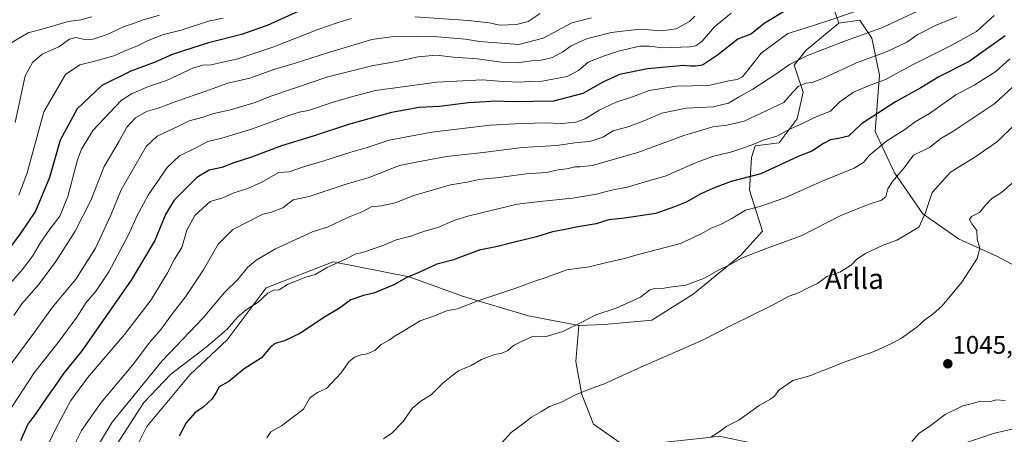
# Model space of a CAD drawing. Units: metres. Extents: x 661865 to 665328, y 4737272 to 4739666.
# Drawn here: x 663547 to 663934, y 4738857 to 4739020 of the extents above; entities that cross this region are included whole.
import ezdxf
from ezdxf.enums import TextEntityAlignment as Align

# ---------------------------------------------------------------- set-up
doc = ezdxf.new("R2010")
doc.units = ezdxf.units.M
doc.header["$MEASUREMENT"] = 0
for name, color, linetype, lineweight in [('Arbolado forestal CxS', 92, 'Continuous', 0), ('Carátula', 7, 'Continuous', 5), ('Curva de nivel maestra', 36, 'Continuous', 30), ('Curva de nivel normal', 36, 'Continuous', 0), ('Matorral CxS', 135, 'Continuous', 0), ('Punto de cota en terreno', 7, 'Continuous', 0), ('Rótulo de punto de cota en terreno', 19, 'Continuous', 0), ('Texto cartográfico', 19, 'Continuous', 0)]:
    doc.layers.add(name, color=color, linetype=linetype, lineweight=lineweight)
doc.styles.add('Arial', font='txt', dxfattribs={"height": 0.2})

# ---------------------------------------------------------------- blocks, each defined once
blk = doc.blocks.new('*U197')
at = {"layer": 'Curva de nivel normal', "color": 36, "linetype": 'Continuous', "lineweight": 0}
blk.add_polyline3d([(663938.59, 4738978.91, 1040), (663931.48, 4738971.93, 1040), (663922.56, 4738965.82, 1040), (663913.06, 4738959.93, 1040), (663905.82, 4738951.9, 1040), (663903.17, 4738943.95, 1040), (663900.72, 4738938.34, 1040), (663896.66, 4738935.84, 1040), (663891.96, 4738933.16, 1040), (663886.6, 4738931.12, 1040), (663879.63, 4738927.91, 1040), (663876.19, 4738925.58, 1040), (663874.05, 4738923.36, 1040), (663869.8, 4738920.65, 1040), (663866.63, 4738919.48, 1040), (663864.34, 4738918.86, 1040), (663860.73, 4738916.04, 1040), (663856.81, 4738914.16, 1040), (663853.23, 4738912.36, 1040), (663849.52, 4738911.09, 1040), (663842.24, 4738907.15, 1040), (663827.3, 4738899.73, 1040), (663815.22, 4738893.68, 1040), (663789.99, 4738882.56, 1040), (663776.47, 4738876.44, 1040), (663771.56, 4738874.78, 1040), (663765.25, 4738872.13, 1040), (663760.01, 4738869.32, 1040), (663755.19, 4738867.61, 1040), (663751.83, 4738865.62, 1040), (663748.18, 4738863.42, 1040), (663744.63, 4738860.74, 1040), (663740.19, 4738857.38, 1040), (663734.22, 4738850.88, 1040)], dxfattribs=at)
blk = doc.blocks.new('*U198')
at = {"layer": 'Curva de nivel normal', "color": 36, "linetype": 'Continuous', "lineweight": 0}
blk.add_polyline3d([(663826.67, 4739022.49, 995), (663820.13, 4739017.05, 995), (663815.34, 4739011.36, 995), (663812.79, 4739009.58, 995), (663810.58, 4739009.2, 995), (663799.75, 4739008.85, 995), (663794.58, 4739009.49, 995), (663790.74, 4739009.51, 995), (663786.74, 4739008.48, 995), (663782.36, 4739007.52, 995), (663776.42, 4739005.45, 995), (663770.44, 4739003.2, 995), (663766.7, 4738999.91, 995), (663762.14, 4738997.51, 995), (663752.28, 4738995.65, 995), (663747.13, 4738995.5, 995), (663743.74, 4738995.31, 995), (663737, 4738995.58, 995), (663728.77, 4738996.16, 995), (663710.92, 4738995.26, 995), (663686.79, 4738992.04, 995), (663676.75, 4738989.43, 995), (663669.75, 4738987.29, 995), (663660.42, 4738984.16, 995), (663656.75, 4738983.46, 995), (663652.22, 4738981.99, 995), (663638.3, 4738976.88, 995), (663626.22, 4738973.27, 995), (663620.75, 4738971.96, 995), (663616.08, 4738969.48, 995), (663609.61, 4738966.35, 995), (663604.75, 4738961.69, 995), (663597.24, 4738950.79, 995), (663593.05, 4738943.1, 995), (663589.61, 4738935.24, 995), (663581.81, 4738920.6, 995), (663576.76, 4738913.11, 995), (663572.95, 4738908.63, 995), (663569.19, 4738902.79, 995), (663562.26, 4738893.31, 995), (663552.42, 4738880.88, 995), (663541.74, 4738864.59, 995)], dxfattribs=at)
blk = doc.blocks.new('*U204')
at = {"layer": 'Curva de nivel normal', "color": 36, "linetype": 'Continuous', "lineweight": 0}
blk.add_polyline3d([(663946.06, 4739001.27, 1035), (663930.43, 4738986.91, 1035), (663913.95, 4738975.91, 1035), (663909.28, 4738973.18, 1035), (663904.82, 4738969.62, 1035), (663898.46, 4738966.57, 1035), (663894.8, 4738961.58, 1035), (663890.15, 4738956.25, 1035), (663888.38, 4738953.25, 1035), (663887.62, 4738950.15, 1035), (663885.88, 4738948.82, 1035), (663881.06, 4738947.3, 1035), (663870.12, 4738942.96, 1035), (663854.3, 4738934.85, 1035), (663840.88, 4738929.9, 1035), (663830.73, 4738925.99, 1035), (663826.3, 4738923.58, 1035), (663821.67, 4738921.35, 1035), (663816.22, 4738918.22, 1035), (663808.94, 4738915.39, 1035), (663802.53, 4738914.6, 1035), (663798.94, 4738913.99, 1035), (663796.74, 4738914.15, 1035), (663794.74, 4738913.51, 1035), (663791.07, 4738910.63, 1035), (663781.41, 4738906.39, 1035), (663773.41, 4738903.67, 1035), (663767.96, 4738900.8, 1035), (663760.46, 4738897.21, 1035), (663753.96, 4738895.21, 1035), (663748.9, 4738895.31, 1035), (663744.74, 4738893.43, 1035), (663741.1, 4738891.63, 1035), (663738.83, 4738889.75, 1035), (663736.58, 4738888.61, 1035), (663733.66, 4738888.18, 1035), (663730.89, 4738887.07, 1035), (663728.41, 4738886.21, 1035), (663724.42, 4738883.79, 1035), (663719.45, 4738881.64, 1035), (663716.72, 4738879.6, 1035), (663713.44, 4738876.92, 1035), (663708.7, 4738872.26, 1035), (663704.3, 4738869.59, 1035), (663701.19, 4738866.92, 1035), (663697.59, 4738861.77, 1035), (663693.13, 4738857.18, 1035), (663689.86, 4738854.98, 1035)], dxfattribs=at)
blk = doc.blocks.new('*U207')
at = {"layer": 'Curva de nivel normal', "color": 36, "linetype": 'Continuous', "lineweight": 0}
blk.add_polyline3d([(663601.76, 4739021.62, 965), (663594.86, 4739019.69, 965), (663591.5, 4739018.39, 965), (663587.88, 4739017.13, 965), (663581.2, 4739013.99, 965), (663575.65, 4739012.17, 965), (663572.4, 4739012.1, 965), (663568.79, 4739012.86, 965), (663566.35, 4739012.21, 965), (663562.09, 4739009.22, 965), (663555.6, 4739006.3, 965), (663551.74, 4739003.03, 965), (663548.94, 4738997.79, 965), (663544.94, 4738979.44, 965)], dxfattribs=at)
blk = doc.blocks.new('*U208')
at = {"layer": 'Curva de nivel normal', "color": 36, "linetype": 'Continuous', "lineweight": 0}
blk.add_polyline3d([(663812.44, 4739021.31, 990), (663810.31, 4739019.21, 990), (663805.06, 4739016.3, 990), (663799.28, 4739015.48, 990), (663790.92, 4739016.08, 990), (663786.12, 4739015.62, 990), (663779.5, 4739014.77, 990), (663769.76, 4739012.28, 990), (663763.71, 4739009.62, 990), (663760.48, 4739007.18, 990), (663756.41, 4739004.95, 990), (663751.41, 4739003.8, 990), (663748.28, 4739003.69, 990), (663743.57, 4739003.01, 990), (663736.28, 4739003.14, 990), (663726.74, 4739004.4, 990), (663717.42, 4739005.12, 990), (663710.6, 4739005.85, 990), (663703.48, 4739005.26, 990), (663695.06, 4739003.41, 990), (663685.28, 4739001.68, 990), (663667.97, 4738997.38, 990), (663654.09, 4738992.61, 990), (663645.5, 4738989.82, 990), (663639.42, 4738987.24, 990), (663629.75, 4738984.38, 990), (663623.08, 4738982.96, 990), (663618.42, 4738981.36, 990), (663613.42, 4738980.01, 990), (663609.18, 4738977.92, 990), (663600.85, 4738974.06, 990), (663596.51, 4738969.91, 990), (663586.65, 4738952.91, 990), (663582.64, 4738942.91, 990), (663576.62, 4738929.91, 990), (663568.88, 4738917.7, 990), (663559.63, 4738906.74, 990), (663551.45, 4738895.47, 990), (663538.68, 4738878.28, 990)], dxfattribs=at)
blk = doc.blocks.new('*U209')
at = {"layer": 'Curva de nivel normal', "color": 36, "linetype": 'Continuous', "lineweight": 0}
blk.add_polyline3d([(663902.02, 4739024.18, 1010), (663885.97, 4739016.7, 1010), (663871.73, 4739011.54, 1010), (663856.82, 4739005.8, 1010), (663849.7, 4739002.21, 1010), (663844.74, 4738998.67, 1010), (663835.2, 4738992.58, 1010), (663829.64, 4738989.44, 1010), (663825.65, 4738987, 1010), (663819.57, 4738985.63, 1010), (663808.95, 4738985.06, 1010), (663799.38, 4738983.12, 1010), (663792.74, 4738980.22, 1010), (663786.53, 4738977.9, 1010), (663780.23, 4738976.09, 1010), (663776.2, 4738973.66, 1010), (663771.07, 4738971.96, 1010), (663766.14, 4738971.52, 1010), (663758.03, 4738970.34, 1010), (663744.48, 4738969.6, 1010), (663729.08, 4738967.57, 1010), (663714.75, 4738965.98, 1010), (663702.75, 4738963.82, 1010), (663696.26, 4738962.43, 1010), (663683.8, 4738957.68, 1010), (663675.66, 4738955.28, 1010), (663660.59, 4738950.3, 1010), (663654.31, 4738948.99, 1010), (663650.22, 4738945.89, 1010), (663645.49, 4738943.93, 1010), (663642.44, 4738943.28, 1010), (663630.66, 4738937.32, 1010), (663624.78, 4738931.47, 1010), (663619.06, 4738921.38, 1010), (663612, 4738910.75, 1010), (663606.8, 4738904.26, 1010), (663602.4, 4738898.09, 1010), (663597.98, 4738892.92, 1010), (663591.16, 4738883.92, 1010), (663578.83, 4738869.26, 1010), (663570.99, 4738858.26, 1010), (663564.38, 4738844.79, 1010)], dxfattribs=at)
blk = doc.blocks.new('*U211')
at = {"layer": 'Curva de nivel normal', "color": 36, "linetype": 'Continuous', "lineweight": 0}
blk.add_polyline3d([(663771.69, 4739020.63, 985), (663764.06, 4739018.67, 985), (663752.71, 4739012.66, 985), (663743.19, 4739010.14, 985), (663727.7, 4739011.25, 985), (663722.13, 4739012.17, 985), (663711.18, 4739013.16, 985), (663694.89, 4739013.44, 985), (663685.3, 4739012.12, 985), (663677, 4739009.55, 985), (663667.84, 4739006.89, 985), (663654.78, 4739002.58, 985), (663647.13, 4739000.41, 985), (663637.3, 4738996.87, 985), (663628.6, 4738994.87, 985), (663620, 4738991.72, 985), (663608.58, 4738987.82, 985), (663601.2, 4738985.1, 985), (663596.67, 4738983.69, 985), (663592.36, 4738981.31, 985), (663588.88, 4738977.54, 985), (663585.84, 4738972.09, 985), (663579.97, 4738962.14, 985), (663574.76, 4738948.67, 985), (663568.6, 4738936.61, 985), (663560.91, 4738924.75, 985), (663554.19, 4738915.54, 985), (663547.6, 4738908.08, 985), (663544.47, 4738903.5, 985)], dxfattribs=at)
blk = doc.blocks.new('*U217')
at = {"layer": 'Curva de nivel normal', "color": 36, "linetype": 'Continuous', "lineweight": 0}
blk.add_polyline3d([(663585.06, 4738852.92, 1020), (663595.58, 4738869.28, 1020), (663606.09, 4738880.23, 1020), (663620.17, 4738890.99, 1020), (663625.32, 4738895.42, 1020), (663628.47, 4738898.26, 1020), (663632.61, 4738902.92, 1020), (663635.9, 4738905.74, 1020), (663640.52, 4738908.73, 1020), (663644.42, 4738912.21, 1020), (663646.75, 4738913.4, 1020), (663648.78, 4738913.61, 1020), (663652.1, 4738915.72, 1020), (663659, 4738918.4, 1020), (663662.97, 4738919.64, 1020), (663667.75, 4738922.31, 1020), (663675.42, 4738925.84, 1020), (663678.75, 4738927.55, 1020), (663681.99, 4738928.38, 1020), (663689.35, 4738930.92, 1020), (663694.9, 4738933.3, 1020), (663700.64, 4738934.74, 1020), (663706.06, 4738936.7, 1020), (663711.3, 4738938.13, 1020), (663717.98, 4738941.01, 1020), (663723.06, 4738942.6, 1020), (663742.5, 4738947.34, 1020), (663752.65, 4738948.47, 1020), (663764.27, 4738949.62, 1020), (663773.74, 4738951.15, 1020), (663779.16, 4738952.62, 1020), (663785.73, 4738953.99, 1020), (663793.82, 4738956.36, 1020), (663800.74, 4738958.27, 1020), (663812.74, 4738963.56, 1020), (663819.41, 4738966.04, 1020), (663826.95, 4738967.86, 1020), (663834.93, 4738970.59, 1020), (663839.29, 4738972.45, 1020), (663844.74, 4738974.08, 1020), (663850.32, 4738977.05, 1020), (663854.74, 4738979.08, 1020), (663859.52, 4738981.44, 1020), (663865.78, 4738983.82, 1020), (663869.52, 4738987.56, 1020), (663874.87, 4738991.32, 1020), (663880.76, 4738993.89, 1020), (663887.42, 4738996.33, 1020), (663898.07, 4739002.05, 1020), (663913.36, 4739009.67, 1020), (663923.23, 4739015.19, 1020), (663930.24, 4739021.46, 1020)], dxfattribs=at)
blk = doc.blocks.new('*U228')
at = {"layer": 'Curva de nivel normal', "color": 36, "linetype": 'Continuous', "lineweight": 0}
blk.add_polyline3d([(663936.43, 4739004.49, 1030), (663930.93, 4738999.46, 1030), (663922.31, 4738994.07, 1030), (663915.15, 4738990.31, 1030), (663904.72, 4738982.96, 1030), (663899.1, 4738979.68, 1030), (663895.12, 4738976.7, 1030), (663888, 4738972.19, 1030), (663881.06, 4738966.49, 1030), (663878.84, 4738963.64, 1030), (663875.18, 4738961.48, 1030), (663862.51, 4738956.29, 1030), (663847.79, 4738949.73, 1030), (663837.94, 4738946.38, 1030), (663832.32, 4738944.93, 1030), (663827.04, 4738941.68, 1030), (663822.74, 4738939.35, 1030), (663818.89, 4738937.81, 1030), (663814.93, 4738935.65, 1030), (663806.74, 4738931.86, 1030), (663791.11, 4738927.74, 1030), (663784.23, 4738925.74, 1030), (663777.83, 4738924.34, 1030), (663770.79, 4738922.65, 1030), (663761.99, 4738921.47, 1030), (663753.18, 4738918.11, 1030), (663750.07, 4738917.29, 1030), (663742.41, 4738914.36, 1030), (663727.08, 4738909.28, 1030), (663719.08, 4738906.1, 1030), (663714.63, 4738905.34, 1030), (663709.94, 4738903.27, 1030), (663704.3, 4738901.42, 1030), (663697.69, 4738897.32, 1030), (663694.46, 4738895.41, 1030), (663692.13, 4738893.72, 1030), (663689.03, 4738892.11, 1030), (663686.5, 4738889.74, 1030), (663683.52, 4738888.34, 1030), (663681.15, 4738887.99, 1030), (663678.47, 4738887.06, 1030), (663676.22, 4738885.18, 1030), (663673.24, 4738880.87, 1030), (663667.51, 4738874.72, 1030), (663663.88, 4738873.21, 1030), (663660.95, 4738871.02, 1030), (663658.42, 4738866.66, 1030), (663649.72, 4738860.08, 1030), (663645.58, 4738857.72, 1030), (663644.04, 4738855.29, 1030)], dxfattribs=at)
blk = doc.blocks.new('*U237')
at = {"layer": 'Curva de nivel normal', "color": 36, "linetype": 'Continuous', "lineweight": 0}
for points in [[(663751.6, 4739022.35, 980), (663746.78, 4739019.2, 980), (663742.22, 4739017.92, 980), (663735.63, 4739017.76, 980), (663731.5, 4739018.62, 980), (663723.22, 4739019.57, 980), (663702.24, 4739020.99, 980)], [(663677.22, 4739020.29, 980), (663671.64, 4739018.57, 980), (663664.06, 4739016.05, 980), (663646.76, 4739009.25, 980), (663632.53, 4739004.49, 980), (663626.19, 4739003.04, 980), (663621.48, 4739001.93, 980), (663619.29, 4739002.11, 980), (663615.15, 4739000.86, 980), (663604.5, 4738995.96, 980), (663597.43, 4738993.62, 980), (663590.69, 4738990.72, 980), (663586.7, 4738988.09, 980), (663575.6, 4738976.34, 980), (663571.08, 4738968.86, 980), (663569.48, 4738964.7, 980), (663565.67, 4738950.3, 980), (663562.52, 4738942.6, 980), (663558.55, 4738937.39, 980), (663554.74, 4738931.91, 980), (663552.03, 4738927.25, 980), (663547.84, 4738921.59, 980), (663542.86, 4738915.95, 980)]]:
    blk.add_polyline3d(points, dxfattribs=at)
blk = doc.blocks.new('*U240')
at = {"layer": 'Curva de nivel normal', "color": 36, "linetype": 'Continuous', "lineweight": 0}
blk.add_polyline3d([(663542, 4739009.96, 960), (663550.09, 4739014.7, 960), (663557.43, 4739016.65, 960), (663565.78, 4739019.14, 960), (663570.83, 4739019.84, 960), (663575.11, 4739020.94, 960)], dxfattribs=at)
blk = doc.blocks.new('*U244')
at = {"layer": 'Curva de nivel normal', "color": 36, "linetype": 'Continuous', "lineweight": 0}
blk.add_polyline3d([(663915.56, 4739020.96, 1015), (663907.35, 4739017.77, 1015), (663900.2, 4739013.98, 1015), (663895.82, 4739011.05, 1015), (663888.06, 4739007.31, 1015), (663876.05, 4739002.87, 1015), (663863.02, 4738996.82, 1015), (663858.65, 4738995.13, 1015), (663856.16, 4738994.89, 1015), (663853.12, 4738993.52, 1015), (663850.85, 4738991.17, 1015), (663847.4, 4738987.27, 1015), (663831.78, 4738979.99, 1015), (663825, 4738978.39, 1015), (663819.5, 4738977.77, 1015), (663815.16, 4738976.36, 1015), (663808.07, 4738974.35, 1015), (663790.05, 4738967.55, 1015), (663772.08, 4738962.43, 1015), (663767.22, 4738962.02, 1015), (663765.14, 4738961.98, 1015), (663762.11, 4738961.19, 1015), (663758.64, 4738960.75, 1015), (663754.07, 4738959.69, 1015), (663746.07, 4738959.23, 1015), (663735.41, 4738957.82, 1015), (663727.41, 4738956.92, 1015), (663722.78, 4738955.98, 1015), (663716.32, 4738954.85, 1015), (663701.89, 4738950.72, 1015), (663694.49, 4738947.8, 1015), (663689.07, 4738946.67, 1015), (663685.08, 4738946.19, 1015), (663682.08, 4738944.47, 1015), (663676.16, 4738942.11, 1015), (663667.9, 4738938.28, 1015), (663662.22, 4738936.51, 1015), (663647.42, 4738929.7, 1015), (663639.75, 4738925.2, 1015), (663636.42, 4738922.3, 1015), (663632.58, 4738917.6, 1015), (663627.35, 4738912.53, 1015), (663618.87, 4738902.58, 1015), (663602.85, 4738885.56, 1015), (663583.14, 4738861.48, 1015), (663572.93, 4738844.61, 1015)], dxfattribs=at)
blk = doc.blocks.new('*U249')
at = {"layer": 'Curva de nivel normal', "color": 36, "linetype": 'Continuous', "lineweight": 0}
blk.add_polyline3d([(663626.75, 4739020.43, 970), (663621.08, 4739019.23, 970), (663610.22, 4739015.81, 970), (663603.27, 4739014.02, 970), (663597.22, 4739011.71, 970), (663592.76, 4739009.46, 970), (663588.76, 4739007.91, 970), (663583.76, 4739005.66, 970), (663575.76, 4739003.36, 970), (663570.43, 4739002.11, 970), (663564.76, 4738998.3, 970), (663556.27, 4738983.58, 970), (663549.64, 4738959.56, 970), (663546.42, 4738950.78, 970)], dxfattribs=at)
blk = doc.blocks.new('*U251')
at = {"layer": 'Curva de nivel normal', "color": 36, "linetype": 'Continuous', "lineweight": 0}
blk.add_polyline3d([(663556.64, 4738849.99, 1005), (663561.01, 4738858.94, 1005), (663566.9, 4738870.02, 1005), (663573.37, 4738878.98, 1005), (663588.01, 4738896.02, 1005), (663598.42, 4738909.58, 1005), (663604.92, 4738920.25, 1005), (663607.66, 4738925.58, 1005), (663610.48, 4738930.25, 1005), (663612.48, 4738937.06, 1005), (663615.6, 4738942.85, 1005), (663621.74, 4738948.36, 1005), (663626.66, 4738949.82, 1005), (663631.01, 4738951.67, 1005), (663636.11, 4738953.32, 1005), (663641.45, 4738955.67, 1005), (663648.75, 4738959.72, 1005), (663652.76, 4738960.04, 1005), (663658.38, 4738961.97, 1005), (663666.04, 4738964.19, 1005), (663677.07, 4738967.8, 1005), (663683.42, 4738969.63, 1005), (663692.08, 4738972.48, 1005), (663708.98, 4738975.58, 1005), (663731.88, 4738978.36, 1005), (663741.72, 4738978.9, 1005), (663753.12, 4738979.3, 1005), (663760.09, 4738979.04, 1005), (663765.53, 4738979.58, 1005), (663769.3, 4738980.91, 1005), (663774.82, 4738984.24, 1005), (663781.4, 4738987.38, 1005), (663788.34, 4738989.67, 1005), (663794.45, 4738992.03, 1005), (663805.16, 4738993.72, 1005), (663817.74, 4738993.99, 1005), (663825.83, 4738995.79, 1005), (663829.11, 4738996.27, 1005), (663831.17, 4738997.42, 1005), (663834.35, 4739001.3, 1005), (663838.5, 4739006.67, 1005), (663849.03, 4739014.44, 1005), (663855.5, 4739016.37, 1005), (663865.09, 4739019.55, 1005), (663884.73, 4739026.27, 1005)], dxfattribs=at)
blk = doc.blocks.new('*U269')
at = {"layer": 'Curva de nivel maestra', "color": 36, "linetype": 'Continuous', "lineweight": 30}
blk.add_polyline3d([(663657.98, 4739023.87, 975), (663644.18, 4739017.54, 975), (663634.01, 4739014.02, 975), (663621.06, 4739010.82, 975), (663611.64, 4739007.71, 975), (663606.43, 4739006.1, 975), (663600.09, 4739003.1, 975), (663590.43, 4738999.57, 975), (663579.09, 4738994, 975), (663569.31, 4738984.8, 975), (663562.65, 4738972.41, 975), (663558.43, 4738957.8, 975), (663553, 4738944.58, 975), (663546.94, 4738935.58, 975), (663540.27, 4738926.5, 975)], dxfattribs=at)
blk = doc.blocks.new('*U276')
at = {"layer": 'Curva de nivel maestra', "color": 36, "linetype": 'Continuous', "lineweight": 30}
blk.add_polyline3d([(663849.3, 4739024.13, 1000), (663839.76, 4739018.38, 1000), (663834.7, 4739014.33, 1000), (663829.34, 4739012.17, 1000), (663821.3, 4739005.88, 1000), (663815.41, 4739001.93, 1000), (663812.7, 4739001.57, 1000), (663810.6, 4739001.54, 1000), (663808.04, 4739001.8, 1000), (663793.83, 4739000.56, 1000), (663782.78, 4738998.24, 1000), (663776.17, 4738995.34, 1000), (663768.34, 4738990.84, 1000), (663756.79, 4738987.75, 1000), (663741.08, 4738987.48, 1000), (663733.7, 4738987.85, 1000), (663730.04, 4738987.54, 1000), (663723.35, 4738987.18, 1000), (663711.92, 4738985.75, 1000), (663703.99, 4738985.25, 1000), (663693.07, 4738983.4, 1000), (663676.08, 4738978.56, 1000), (663662.58, 4738974.11, 1000), (663649.72, 4738970.21, 1000), (663637.91, 4738965.83, 1000), (663631.06, 4738963.58, 1000), (663626.32, 4738961.71, 1000), (663621.26, 4738960.71, 1000), (663616.38, 4738957.78, 1000), (663607.49, 4738948.91, 1000), (663604.26, 4738943.46, 1000), (663602.23, 4738938.77, 1000), (663599.97, 4738932.97, 1000), (663590.62, 4738917.4, 1000), (663571.18, 4738889.59, 1000), (663563.91, 4738880.61, 1000), (663560.57, 4738875.6, 1000), (663557.21, 4738871.02, 1000), (663553.08, 4738864.96, 1000), (663549.87, 4738860.68, 1000), (663546.98, 4738854.11, 1000)], dxfattribs=at)
blk = doc.blocks.new('*U278')
at = {"layer": 'Curva de nivel maestra', "color": 36, "linetype": 'Continuous', "lineweight": 30}
blk.add_polyline3d([(663934.49, 4739013.58, 1025), (663920.4, 4739003.36, 1025), (663908.39, 4738997.39, 1025), (663901.36, 4738993.07, 1025), (663891.43, 4738987.49, 1025), (663877.95, 4738978.84, 1025), (663872.94, 4738974.06, 1025), (663868.9, 4738973.13, 1025), (663865.87, 4738972.56, 1025), (663863.02, 4738971.1, 1025), (663858.51, 4738968.07, 1025), (663853.14, 4738966.07, 1025), (663838.44, 4738959.24, 1025), (663826.74, 4738956.22, 1025), (663820.41, 4738953.77, 1025), (663814.74, 4738951.39, 1025), (663809.07, 4738948.04, 1025), (663804.41, 4738946.25, 1025), (663797.07, 4738943.62, 1025), (663784.73, 4738941.78, 1025), (663778.64, 4738941.13, 1025), (663773.53, 4738939.49, 1025), (663765.69, 4738938.25, 1025), (663760.74, 4738937.14, 1025), (663756.41, 4738936.37, 1025), (663750.07, 4738934.44, 1025), (663741.41, 4738932.36, 1025), (663734.74, 4738930.66, 1025), (663727.52, 4738929.17, 1025), (663717.01, 4738925.26, 1025), (663710.84, 4738923.67, 1025), (663703.76, 4738920.43, 1025), (663698.84, 4738918.35, 1025), (663693.92, 4738915.55, 1025), (663686.12, 4738912.19, 1025), (663682.08, 4738911.35, 1025), (663677.08, 4738909.6, 1025), (663672.53, 4738906.32, 1025), (663666.45, 4738902.67, 1025), (663657.2, 4738896.53, 1025), (663651, 4738893.5, 1025), (663647.23, 4738892.43, 1025), (663645.34, 4738890.9, 1025), (663641.9, 4738886.82, 1025), (663635.08, 4738882.48, 1025), (663629.06, 4738877.48, 1025), (663625.24, 4738875.34, 1025), (663624.07, 4738873.14, 1025), (663622.34, 4738870.56, 1025), (663618.93, 4738867.42, 1025), (663615.7, 4738865.16, 1025), (663612.26, 4738861.26, 1025), (663609.48, 4738855.92, 1025)], dxfattribs=at)
blk = doc.blocks.new('5PATER')
at = {"layer": 'Carátula', "linetype": 'Continuous', "lineweight": 5}
h = blk.add_hatch(color=250, dxfattribs=at)
edge = h.paths.add_edge_path()
edge.add_ellipse((0, 0.01), major_axis=(-1.33, -1.34), ratio=0.999422, start_angle=0, end_angle=360)

msp = doc.modelspace()

# ---------------------------------------------------------------- linework, layer by layer
at = {"layer": 'Arbolado forestal CxS', "color": 92, "linetype": 'Continuous', "lineweight": 0}
for points in [[(663946.85, 4738918.37, 1047.76), (663931.54, 4738926.62, 1046.36), (663916.24, 4738933.68, 1043.97), (663902.1, 4738943.44, 1040.68), (663891.01, 4738959.65, 1035.92), (663883.34, 4738975.86, 1029.33), (663885.05, 4738998.04, 1020.91), (663882.09, 4739012.61, 1013.4), (663877.38, 4739019.67, 1009.1), (663869.86, 4739018.6, 1008.34), (663869.14, 4739018.49, 1008.27), (663862.08, 4739038.52, 996.51), (663862.08, 4739057.37, 986.4), (663857.37, 4739073.86, 974.85), (663862.08, 4739085.64, 970.36), (663875.03, 4739093.88, 976.25), (663883.27, 4739103.3, 978.7), (663886.8, 4739118.62, 976.21), (663885.63, 4739133.93, 971.16), (663895.04, 4739143.35, 969.82), (663903.29, 4739150.42, 972.38), (663913.88, 4739149.24, 978.51), (663929.19, 4739153.95, 985.3), (663942.14, 4739159.84, 990.46)], [(663885.63, 4739133.93, 971.16), (663886.8, 4739118.62, 976.21), (663883.27, 4739103.3, 978.7), (663875.03, 4739093.88, 976.25), (663862.08, 4739085.64, 970.36), (663857.37, 4739073.86, 974.85), (663862.08, 4739057.37, 986.4), (663862.08, 4739038.52, 996.51), (663869.14, 4739018.49, 1008.27)], [(663885.63, 4739133.93, 971.16), (663886.8, 4739118.62, 976.21), (663883.27, 4739103.3, 978.7), (663875.03, 4739093.88, 976.25), (663862.08, 4739085.64, 970.36), (663857.37, 4739073.86, 974.85), (663862.08, 4739057.37, 986.4), (663862.08, 4739038.52, 996.51), (663869.14, 4739018.49, 1008.27)], [(663862.08, 4739038.52, 996.51), (663869.14, 4739018.49, 1008.27), (663856.19, 4739007.89, 1011.09), (663851.48, 4739002, 1012.87), (663855.01, 4738991.4, 1017.55), (663852.66, 4738980.8, 1020.69), (663845.59, 4738971.38, 1023.15), (663836.18, 4738970.2, 1022.12), (663834.73, 4738965.62, 1023.72), (663833.88, 4738952.82, 1028.73), (663838.99, 4738936.61, 1034.12), (663830.47, 4738927.23, 1035.83), (663811.7, 4738911.87, 1036.99), (663795.5, 4738901.63, 1037.78), (663776.74, 4738899.92, 1036.94), (663766.71, 4738899.53, 1036.02), (663746.91, 4738903.3, 1034.1), (663721.32, 4738910.98, 1030.26), (663700, 4738918.66, 1026.35), (663670.14, 4738924.63, 1020.98), (663643.7, 4738914.39, 1020.52), (663628.35, 4738893.92, 1022.65), (663613.85, 4738880.27, 1023.32), (663596.79, 4738859.81, 1023.56), (663584.85, 4738835.92, 1024.08)], [(663946.85, 4738918.37, 1047.76), (663931.54, 4738926.62, 1046.36), (663916.24, 4738933.68, 1043.97), (663902.1, 4738943.44, 1040.68), (663891.01, 4738959.65, 1035.92), (663883.34, 4738975.86, 1029.33), (663885.05, 4738998.04, 1020.91), (663882.09, 4739012.61, 1013.4), (663877.38, 4739019.67, 1009.1), (663869.86, 4739018.6, 1008.34), (663869.14, 4739018.49, 1008.27)], [(663869.14, 4739018.49, 1008.27), (663856.19, 4739007.89, 1011.09), (663851.48, 4739002, 1012.87), (663855.01, 4738991.4, 1017.55), (663852.66, 4738980.8, 1020.69), (663845.59, 4738971.38, 1023.15), (663836.18, 4738970.2, 1022.12), (663834.73, 4738965.62, 1023.72), (663833.88, 4738952.82, 1028.73), (663838.99, 4738936.61, 1034.12), (663830.47, 4738927.23, 1035.83), (663811.7, 4738911.87, 1036.99), (663795.5, 4738901.63, 1037.78), (663776.74, 4738899.92, 1036.94), (663766.71, 4738899.53, 1036.02)], [(663766.71, 4738899.53, 1036.02), (663746.91, 4738903.3, 1034.1), (663721.32, 4738910.98, 1030.26), (663700, 4738918.66, 1026.35), (663670.14, 4738924.63, 1020.98), (663643.7, 4738914.39, 1020.52), (663628.35, 4738893.92, 1022.65), (663613.85, 4738880.27, 1023.32), (663596.79, 4738859.81, 1023.56), (663584.85, 4738835.92, 1024.08), (663595.94, 4738809.48, 1015.15), (663584.85, 4738785.6, 1003.89), (663550.73, 4738771.1, 996.35), (663528.56, 4738763.43, 986.91), (663508.94, 4738744.66, 975.87), (663519.17, 4738736.13, 978.94), (663514.91, 4738712.25, 972.26), (663495.29, 4738707.13, 969.36), (663475.67, 4738703.72, 966.21), (663476.58, 4738690.37, 961.5)], [(663766.71, 4738899.53, 1036.02), (663746.91, 4738903.3, 1034.1), (663721.32, 4738910.98, 1030.26), (663700, 4738918.66, 1026.35), (663670.14, 4738924.63, 1020.98), (663643.7, 4738914.39, 1020.52), (663628.35, 4738893.92, 1022.65), (663613.85, 4738880.27, 1023.32), (663596.79, 4738859.81, 1023.56), (663584.85, 4738835.92, 1024.08), (663595.94, 4738809.48, 1015.15), (663584.85, 4738785.6, 1003.89), (663550.73, 4738771.1, 996.35), (663528.56, 4738763.43, 986.91), (663508.94, 4738744.66, 975.87), (663519.17, 4738736.13, 978.94), (663514.91, 4738712.25, 972.26), (663495.29, 4738707.13, 969.36), (663475.67, 4738703.72, 966.21), (663476.58, 4738690.37, 961.5)], [(663584.85, 4738835.92, 1024.08), (663596.79, 4738859.81, 1023.56), (663613.85, 4738880.27, 1023.32), (663628.35, 4738893.92, 1022.65), (663643.7, 4738914.39, 1020.52), (663670.14, 4738924.63, 1020.98), (663700, 4738918.66, 1026.35), (663721.32, 4738910.98, 1030.26), (663746.91, 4738903.3, 1034.1), (663766.71, 4738899.53, 1036.02), (663765.53, 4738885.39, 1038.7), (663767.89, 4738872.44, 1040.79), (663772.6, 4738860.66, 1042.8), (663784.37, 4738852.41, 1044.61)], [(663766.71, 4738899.53, 1036.02), (663765.53, 4738885.39, 1038.7), (663767.89, 4738872.44, 1040.79), (663772.6, 4738860.66, 1042.8), (663784.37, 4738852.41, 1044.61), (663800.85, 4738853.59, 1045.08), (663815.54, 4738855.22, 1045.32), (663822.05, 4738855.94, 1045.58), (663829.5, 4738854.37, 1046.07), (663844.42, 4738851.23, 1046.54), (663857.37, 4738840.63, 1046.1), (663866.79, 4738832.38, 1045.15), (663882.09, 4738832.38, 1041.51), (663897.4, 4738841.81, 1041.68), (663912.7, 4738851.23, 1042), (663930.37, 4738857.12, 1042.19), (663943.64, 4738860.14, 1043.35)], [(663912.7, 4738851.23, 1042), (663930.37, 4738857.12, 1042.19), (663943.64, 4738860.14, 1043.35)]]:
    msp.add_polyline3d(points, dxfattribs=at)
at = {"layer": 'Curva de nivel normal', "color": 36, "linetype": 'Continuous', "lineweight": 0}
for points in [[(663937.27, 4738955.58, 1045), (663933.09, 4738951.91, 1045), (663929.32, 4738949.49, 1045), (663926.78, 4738946.88, 1045), (663924.4, 4738943.94, 1045), (663921.33, 4738942.46, 1045), (663920.52, 4738941.19, 1045), (663921.41, 4738939.6, 1045), (663923.45, 4738936.92, 1045), (663923.54, 4738933.51, 1045), (663924.55, 4738930, 1045), (663923.56, 4738925.94, 1045), (663917.52, 4738916.58, 1045), (663909.8, 4738907.25, 1045), (663906.03, 4738903.98, 1045), (663902.9, 4738901.81, 1045), (663899.73, 4738898.9, 1045), (663893.73, 4738894.48, 1045), (663890.06, 4738892.56, 1045), (663883.06, 4738889.31, 1045), (663870.73, 4738884.97, 1045), (663865.06, 4738882.65, 1045), (663862.4, 4738881.66, 1045), (663858.06, 4738879.82, 1045), (663851.04, 4738877.92, 1045), (663845.49, 4738874.09, 1045), (663843.79, 4738871.78, 1045), (663842.25, 4738870.58, 1045), (663837.74, 4738868, 1045), (663829.74, 4738862.3, 1045), (663824.98, 4738859.9, 1045), (663822.04, 4738857.67, 1045), (663818.74, 4738855.61, 1045)], [(663897.87, 4738853.92, 1045), (663900.71, 4738857.13, 1045), (663904.54, 4738859.61, 1045), (663910.93, 4738864.46, 1045), (663917.89, 4738867.96, 1045), (663921.71, 4738868.83, 1045), (663924.89, 4738869.72, 1045), (663928.4, 4738869.54, 1045), (663930.95, 4738870.3, 1045), (663934.61, 4738870.01, 1045)]]:
    msp.add_polyline3d(points, dxfattribs=at)
at = {"layer": 'Matorral CxS', "color": 135, "linetype": 'Continuous', "lineweight": 0}
for points in [[(663784.37, 4738852.41, 1044.61), (663772.6, 4738860.66, 1042.8), (663767.89, 4738872.44, 1040.79), (663765.53, 4738885.39, 1038.7), (663766.71, 4738899.53, 1036.02), (663776.74, 4738899.92, 1036.94), (663795.5, 4738901.63, 1037.78), (663811.7, 4738911.87, 1036.99), (663830.47, 4738927.23, 1035.83), (663838.99, 4738936.61, 1034.12), (663833.88, 4738952.82, 1028.73), (663834.73, 4738965.62, 1023.72), (663836.18, 4738970.2, 1022.12), (663845.59, 4738971.38, 1023.15), (663852.66, 4738980.8, 1020.69), (663855.01, 4738991.4, 1017.55), (663851.48, 4739002, 1012.87), (663856.19, 4739007.89, 1011.09), (663869.14, 4739018.49, 1008.27), (663869.86, 4739018.6, 1008.34), (663877.38, 4739019.67, 1009.1), (663882.09, 4739012.61, 1013.4), (663885.05, 4738998.04, 1020.91), (663883.34, 4738975.86, 1029.33), (663891.01, 4738959.65, 1035.92), (663902.1, 4738943.44, 1040.68), (663916.24, 4738933.68, 1043.97), (663931.54, 4738926.62, 1046.36), (663946.85, 4738918.37, 1047.76)], [(663946.85, 4738918.37, 1047.76), (663931.54, 4738926.62, 1046.36), (663916.24, 4738933.68, 1043.97), (663902.1, 4738943.44, 1040.68), (663891.01, 4738959.65, 1035.92), (663883.34, 4738975.86, 1029.33), (663885.05, 4738998.04, 1020.91), (663882.09, 4739012.61, 1013.4), (663877.38, 4739019.67, 1009.1), (663869.86, 4739018.6, 1008.34), (663869.14, 4739018.49, 1008.27)], [(663869.14, 4739018.49, 1008.27), (663856.19, 4739007.89, 1011.09), (663851.48, 4739002, 1012.87), (663855.01, 4738991.4, 1017.55), (663852.66, 4738980.8, 1020.69), (663845.59, 4738971.38, 1023.15), (663836.18, 4738970.2, 1022.12), (663834.73, 4738965.62, 1023.72), (663833.88, 4738952.82, 1028.73), (663838.99, 4738936.61, 1034.12), (663830.47, 4738927.23, 1035.83), (663811.7, 4738911.87, 1036.99), (663795.5, 4738901.63, 1037.78), (663776.74, 4738899.92, 1036.94), (663766.71, 4738899.53, 1036.02)], [(663766.71, 4738899.53, 1036.02), (663765.53, 4738885.39, 1038.7), (663767.89, 4738872.44, 1040.79), (663772.6, 4738860.66, 1042.8), (663784.37, 4738852.41, 1044.61), (663800.85, 4738853.59, 1045.08), (663815.54, 4738855.22, 1045.32), (663822.05, 4738855.94, 1045.58), (663829.5, 4738854.37, 1046.07), (663844.42, 4738851.23, 1046.54), (663857.37, 4738840.63, 1046.1), (663866.79, 4738832.38, 1045.15), (663882.09, 4738832.38, 1041.51), (663897.4, 4738841.81, 1041.68), (663912.7, 4738851.23, 1042), (663930.37, 4738857.12, 1042.19), (663943.64, 4738860.14, 1043.35)], [(663943.64, 4738860.14, 1043.35), (663930.37, 4738857.12, 1042.19), (663912.7, 4738851.23, 1042)]]:
    msp.add_polyline3d(points, dxfattribs=at)

# ---------------------------------------------------------------- block references
at = {"layer": 'Curva de nivel maestra', "color": 36, "linetype": 'Continuous', "lineweight": 30}
for name in ['*U269', '*U276', '*U278']:
    msp.add_blockref(name, (0, 0), dxfattribs=at)
at = {"layer": 'Curva de nivel normal', "color": 36, "linetype": 'Continuous', "lineweight": 0}
for name in ['*U207', '*U249', '*U237', '*U211', '*U208', '*U198', '*U240', '*U251', '*U209', '*U244', '*U217', '*U228', '*U204', '*U197']:
    msp.add_blockref(name, (0, 0), dxfattribs=at)
at = {"layer": 'Punto de cota en terreno', "linetype": 'Continuous', "lineweight": 0}
msp.add_blockref('5PATER', (663911.98, 4738884.46, 1045.58), dxfattribs=at)

# ---------------------------------------------------------------- texts
at = {"layer": 'Rótulo de punto de cota en terreno', "color": 19, "linetype": 'Continuous', "lineweight": 0, "style": 'Arial'}
msp.add_text('1045,58', height=7, dxfattribs=at).set_placement((663913.74, 4738886.22), align=Align.BOTTOM_LEFT)
at = {"layer": 'Texto cartográfico', "color": 19, "linetype": 'Continuous', "lineweight": 0, "style": 'Arial'}
msp.add_text('Arlla', height=8, dxfattribs=at).set_placement((663875.18, 4738917.93), align=Align.MIDDLE_CENTER)

doc.saveas('drawing.dxf')
